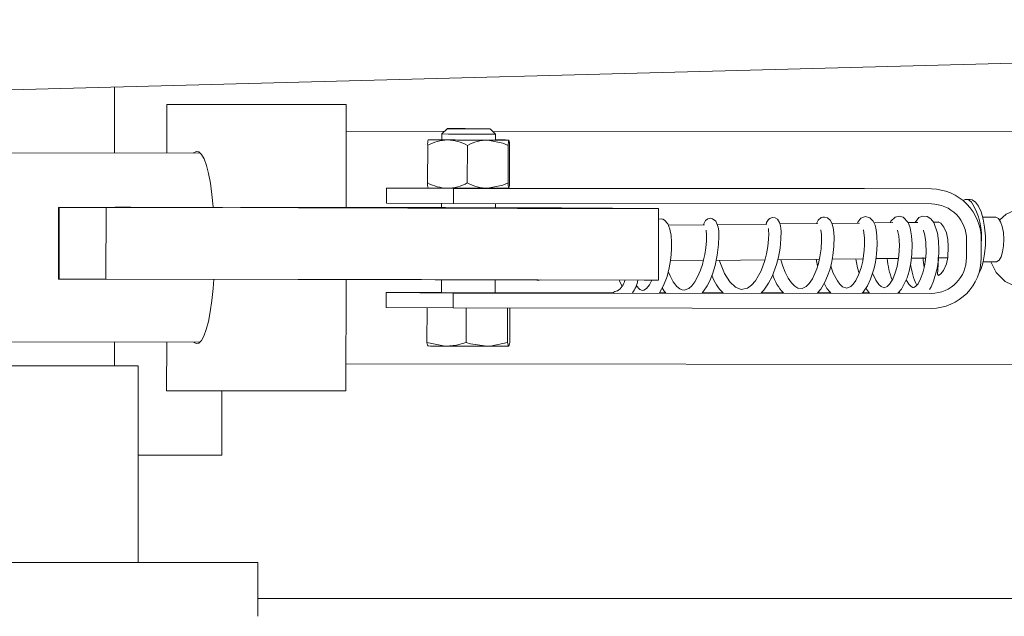
# Model space of a CAD drawing. Units: inches. Extents: x 0.4 to 16.6, y 0.2 to 10.8.
# Drawn here: x 4.7 to 4.8, y 6.8 to 6.8 of the extents above; entities that cross this region are included whole.
import ezdxf

# ---------------------------------------------------------------- set-up
doc = ezdxf.new("R2010")
doc.units = ezdxf.units.IN
doc.header["$MEASUREMENT"] = 0
doc.layers.add('FORMAT', color=7, linetype='Continuous')
doc.styles.add('SLDTEXTSTYLE1', font='GOTHIC.TTF', dxfattribs={"width": 0.913})
doc.styles.add('SLDTEXTSTYLE2', font='GOTHIC.TTF', dxfattribs={"width": 0.913})
doc.dimstyles.new('SLDDIMSTYLE1', dxfattribs={"dimtxt": 0.0625, "dimasz": 0.045, "dimexe": 0, "dimexo": 0.0625, "dimgap": 0.015625, "dimtad": 0, "dimtih": 1, "dimtoh": 1, "dimlfac": 48, "dimrnd": 1e-09, "dimzin": 12, "dimdsep": 46, "dimlunit": 5, "dimtxsty": 'SLDTEXTSTYLE2', "dimblk1": 'NONE', "dimblk2": 'NONE', "dimsah": 1, "dimcen": 0.09, "dimadec": 0, "dimazin": 3, "dimtfac": 1, "dimtofl": 0, "dimtmove": 0, "dimatfit": 3, "dimldrblk": 'NONE', "dimfxl": 0, "dimfrac": 2, "dimtolj": 1, "dimtzin": 12, "dimarcsym": 0})
doc.dimstyles.new('SLDDIMSTYLE3', dxfattribs={"dimtxt": 0.0625, "dimasz": 0.045, "dimexe": 0, "dimexo": 0.0625, "dimgap": 0.015625, "dimtad": 0, "dimtih": 1, "dimtoh": 1, "dimlfac": 48, "dimrnd": 1e-09, "dimzin": 12, "dimdsep": 46, "dimlunit": 5, "dimtxsty": 'SLDTEXTSTYLE1', "dimblk1": 'NONE', "dimblk2": 'NONE', "dimsah": 1, "dimcen": 0.09, "dimadec": 0, "dimazin": 3, "dimtfac": 1, "dimtofl": 0, "dimtmove": 0, "dimatfit": 3, "dimldrblk": 'NONE', "dimfxl": 0, "dimfrac": 2, "dimtolj": 1, "dimtzin": 12, "dimarcsym": 0})

# ---------------------------------------------------------------- blocks, each defined once
blk = doc.blocks.new('_D_16')
at = {"layer": 'FORMAT'}
blk.add_line((4.915166442675736, 6.977308555477151), (4.915166442675736, 7.478605484548204), dxfattribs=at)
at = {"layer": 'FORMAT', "char_height": 0.0625, "attachment_point": 1, "rotation": 90, "style": 'SLDTEXTSTYLE2'}
for s, insert in [(' ANCHOR', (4.884985243040862, 7.748628641884315)), ('97 1/4"', (4.884985243040862, 7.478605484548203))]:
    blk.add_mtext(s, dxfattribs=dict(at, insert=insert))
blk = doc.blocks.new('_NONE')
blk = doc.blocks.new('_D_17')
at = {"layer": 'FORMAT'}
blk.add_line((5.568812276009069, 6.977308555477152), (5.568812276009069, 7.478605484548204), dxfattribs=at)
at = {"layer": 'FORMAT', "char_height": 0.0625, "attachment_point": 1, "rotation": 90, "style": 'SLDTEXTSTYLE2'}
for s, insert in [(' ANCHOR', (5.538631076374197, 7.794809188402702)), ('128 5/8"', (5.538631076374197, 7.478605484548205))]:
    blk.add_mtext(s, dxfattribs=dict(at, insert=insert))
blk = doc.blocks.new('_D_18')
at = {"layer": 'FORMAT'}
blk.add_line((6.222458109342402, 6.977308555477155), (6.222458109342402, 7.478605484548204), dxfattribs=at)
at = {"layer": 'FORMAT', "char_height": 0.0625, "attachment_point": 1, "rotation": 90, "style": 'SLDTEXTSTYLE2'}
for s, insert in [(' ANCHOR', (6.192276909707529, 7.642957335941591)), ('160"', (6.192276909707529, 7.478605484548203))]:
    blk.add_mtext(s, dxfattribs=dict(at, insert=insert))
blk = doc.blocks.new('_D_19')
at = {"layer": 'FORMAT'}
for p, q in [((6.557413693912449, 7.778547608757856), (6.557413693912449, 7.799814969325491)), ((6.557413693912449, 7.799814969325491), (6.658455364170452, 7.799814969325491)), ((6.658455364170452, 7.799814969325491), (6.658455364170452, 7.778547608757856)), ((6.557413693912449, 7.555283719588022), (6.557413693912449, 7.534016359020386)), ((6.658455364170452, 7.534016359020386), (6.658455364170452, 7.555283719588022)), ((6.557413693912449, 7.534016359020386), (6.658455364170452, 7.534016359020386)), ((6.667309546886178, 7.358783617229004), (6.667309546886178, 7.478605484548204)), ((6.667309546886178, 7.358783617229004), (6.389124776014615, 7.161933223528217)), ((6.389124776014615, 7.161933223528217), (6.389124776014615, 6.814548138816349))]:
    blk.add_line(p, q, dxfattribs=at)
at = {"layer": 'FORMAT', "char_height": 0.0625, "attachment_point": 1, "rotation": 90, "style": 'SLDTEXTSTYLE2'}
for s, insert in [('OPENING', (6.69384129959844, 7.478605484548203)), ('WIDTH', (6.794882969856443, 7.542783720655743)), ('14\'-0"', (6.578621379795452, 7.555283719588022)), ('168"', (6.463401469159026, 7.581961958898725))]:
    blk.add_mtext(s, dxfattribs=dict(at, insert=insert))

msp = doc.modelspace()

# ---------------------------------------------------------------- linework, layer by layer
at = {"color": 7, "linetype": 'Continuous', "lineweight": 18}
for p, q in [((4.547877528976636, 6.834436956044894), (4.879730094607764, 6.843287368053314)), ((4.717249776091733, 6.829364891633962), (4.717249776091733, 6.83895406492097)), ((4.724860572761935, 6.829358303880825), (4.724866486324004, 6.836437840304416)), ((4.724866486324004, 6.836437840304416), (4.735094388203056, 6.836437840304412)), ((4.738139647024879, 6.836435625963997), (4.750930726400887, 6.836424554261853)), ((4.750930726400887, 6.836424554261853), (4.750918182295266, 6.821407133021262)), ((4.765197231054789, 6.832500473800834), (4.750927458919818, 6.832512825429738)), ((4.765595781573399, 6.832898168450996), (4.764818907136967, 6.832122962315791)), ((4.772631397934854, 6.832114569515356), (4.771856190866106, 6.832891443020248)), ((5.890677129771985, 6.831526280946425), (4.772252415161724, 6.832494366974803)), ((4.764818904784923, 6.832122957624311), (4.764817974862634, 6.831257333643905)), ((4.772630470354525, 6.831248940838428), (4.772631400276813, 6.832114564818834)), ((4.729734383004566, 6.829354085208314), (4.398914592641556, 6.829640436191779)), ((4.76277955443437, 6.825016399092908), (4.762785418204269, 6.830474725997104)), ((4.768546153025691, 6.825006337597445), (4.768552016795601, 6.830464664501573)), ((4.774484118149965, 6.825003499761718), (4.77448998191986, 6.830461826665846)), ((4.7746554846829, 6.825010723421522), (4.774661348452807, 6.83046905032565)), ((4.756779177584509, 6.824252815953164), (4.756776836552707, 6.822073651853271)), ((4.756779177584509, 6.824252815953164), (4.766519972974669, 6.824186265015766)), ((4.756779177584509, 6.824252815953164), (4.762864217241355, 6.824247548864734)), ((4.766519972974669, 6.824186265015766), (4.766517631942867, 6.822007100915807)), ((4.766519972974669, 6.824186265015766), (4.836009302435921, 6.824126116444144)), ((4.774568537967648, 6.824237417839177), (4.826268507045758, 6.82419266738154)), ((4.826268507045758, 6.82419266738154), (4.836009302435921, 6.824126116444144)), ((4.841661820696858, 6.822603659484415), (4.841055863351987, 6.822596827101817)), ((4.709117915540848, 6.821438323237688), (4.70910672514027, 6.811021668840533)), ((4.709204475663914, 6.811018856394285), (4.709215666064494, 6.821435510791474)), ((4.716012516017856, 6.811002991349636), (4.716023706418448, 6.821419645746896)), ((4.743980248609001, 6.82137784138785), (4.716023706418448, 6.821419645746896)), ((4.730669913186146, 6.821447735416022), (4.731283958965548, 6.821447210403257)), ((4.731283958965548, 6.821447210403257), (4.732939272078929, 6.821438600045863)), ((4.735551306296643, 6.821422286274669), (4.735860413800194, 6.82142000750202)), ((4.735860413800194, 6.82142000750202), (4.752815991786262, 6.821405510382968)), ((4.752815991786262, 6.821405510382968), (4.750918189226517, 6.821415430902791)), ((4.750918197434617, 6.821425257389631), (4.760797322366296, 6.82141760942782)), ((4.756776836552707, 6.822073651853271), (4.766517631942867, 6.822007100915807)), ((4.764808050072984, 6.822018781099155), (4.764807392100806, 6.821406303580412)), ((4.766517631942867, 6.822007100915807), (4.836006961404116, 6.821946952344252)), ((4.772619887592697, 6.821397910774936), (4.772620536358374, 6.822001818363999)), ((4.78607882540508, 6.821353780459009), (4.777141295554191, 6.821361422099638)), ((4.777141295554191, 6.821361422099638), (4.779695241532451, 6.821344682207473)), ((4.794251818556447, 6.821285656237587), (4.778869504783307, 6.821298808206336)), ((4.779695241532451, 6.821344682207473), (4.789664936361989, 6.821330275219943)), ((4.782247906437655, 6.82137889029743), (4.78607882540508, 6.821353780459009)), ((4.786078805721053, 6.821335457458748), (4.78607882540508, 6.821353780459009)), ((4.789664936361989, 6.821330275219943), (4.796294609318186, 6.821286820890138)), ((4.796334004124175, 6.810869552217016), (4.796345194524754, 6.821286206614207)), ((4.845326925796615, 6.820040652636046), (4.843471787197084, 6.820019735294606)), ((4.803004240914189, 6.818912366399964), (4.797774386968255, 6.818853397953782)), ((4.812093421033141, 6.819014850108734), (4.804872009601787, 6.8189334261501)), ((4.81950961334358, 6.819098470290421), (4.813990139560388, 6.819036236278513)), ((4.825564546961408, 6.819166741800654), (4.821524929013729, 6.819121193684777)), ((4.830407672836103, 6.819221349751557), (4.827660254337566, 6.819190371639825)), ((4.834038773772098, 6.819262291694171), (4.832614310936886, 6.819246230373738)), ((4.83710540305778, 6.819296869020014), (4.836326289952017, 6.819288084245196)), ((4.841117797954233, 6.81673419646483), (4.841115000354088, 6.814130032865531)), ((4.843258512998596, 6.816732343504768), (4.843255715398453, 6.814128179905471)), ((4.798076140008804, 6.813648135925828), (4.802868086716163, 6.813702166813584)), ((4.804725274325463, 6.813723107258331), (4.811803964619856, 6.813802921985854)), ((4.813669832504007, 6.813823960303759), (4.81971490514597, 6.813892120628016)), ((4.819257128634763, 6.813886959036536), (4.819475797966905, 6.812949068883751)), ((4.821586307432475, 6.813913221348257), (4.826080827343636, 6.813963898644077)), ((4.827948432889658, 6.813984956554731), (4.831220222857961, 6.814021847139568)), ((4.833096405294246, 6.814043001757683), (4.835173193207281, 6.81406641827324)), ((4.837041256523569, 6.814087481345416), (4.83838595653935, 6.814102643311951)), ((4.843545189773383, 6.813509732434746), (4.845400328372914, 6.813530649776185)), ((4.709106725140262, 6.8110216688405), (4.709204475663914, 6.811018856394285)), ((4.74396905820841, 6.810961186990731), (4.716012516017856, 6.811002991349636)), ((4.750909447535922, 6.810950145141492), (4.750895922097925, 6.794757902658141)), ((4.764796129805799, 6.810922725805838), (4.764794100735793, 6.809033953294538)), ((4.772606596227685, 6.809025560489061), (4.772608610961969, 6.810900988503956)), ((4.794240628155872, 6.810869001840325), (4.778858314382715, 6.810882153809215)), ((4.756762848551984, 6.809052833856714), (4.756760507520179, 6.806873669756821)), ((4.756762848551984, 6.809052833856714), (4.766503643942142, 6.808986282919388)), ((4.764794113550726, 6.809045882154623), (4.756762848551984, 6.809052833856714)), ((4.766503643942142, 6.808986282919388), (4.766501302910342, 6.806807118819497)), ((4.835992973403397, 6.808926134347766), (4.766503643942142, 6.808986282919388)), ((4.789768791087536, 6.809024264574049), (4.772606610794192, 6.80903911981352)), ((4.797411343092094, 6.809017649334131), (4.796473010140062, 6.809018461536338)), ((4.805739525058068, 6.809010440626653), (4.80270133277776, 6.80901307042503)), ((4.814510987978966, 6.809002848224062), (4.811287770608688, 6.809005638176449)), ((4.821385622837365, 6.808996897677844), (4.819474414368361, 6.808998551981608)), ((4.826252178013228, 6.808992685285231), (4.82596620864646, 6.808992932814526)), ((4.826937292258229, 6.8090389904585), (4.826252178013228, 6.808992685285231)), ((4.831298067255486, 6.809117652918998), (4.831422479202269, 6.808957360819691)), ((4.756760507520179, 6.806873669756821), (4.766501302910342, 6.806807118819497)), ((4.762685743072192, 6.806833187438482), (4.762680331491043, 6.801795783265689)), ((4.83599063237159, 6.806746970247858), (4.766501302910342, 6.806807118819497)), ((4.768367837540831, 6.806805503184509), (4.768362444830501, 6.801785665041304)), ((4.774380077629722, 6.806800299109919), (4.774374687210293, 6.801782593460932)), ((4.77471019879303, 6.806800013363652), (4.774704816250625, 6.801789640104943)), ((4.39889078920136, 6.802140446493667), (4.729710579564609, 6.801854095510201)), ((4.717249776091733, 6.798402305477172), (4.717249776091733, 6.80186488133207)), ((4.72483168202105, 6.794771188700632), (4.724837601921686, 6.801858313462033)), ((4.692978942758416, 6.798402305477172), (4.719336209585585, 6.798402305477172)), ((4.719336209585585, 6.798402305477172), (4.720687276091749, 6.798402305477172)), ((4.720687276091749, 6.769756472143908), (4.720687276091749, 6.798402305477172)), ((4.75089918042329, 6.798658670558118), (5.813901606280103, 6.79773855695265)), ((4.72483168202105, 6.794771188700632), (4.740180977272249, 6.794757902658145)), ((4.735059583900103, 6.794771188700699), (4.72483168202105, 6.794771188700632)), ((4.732874776009073, 6.787985638810514), (4.732874776009073, 6.794764226759598)), ((4.738104842721936, 6.794768974360213), (4.750895922097925, 6.794757902658141)), ((4.750895922097925, 6.794757902658141), (4.740180977272249, 6.794757902658145)), ((4.732874776009073, 6.785381472143847), (4.732874776009073, 6.787985638810514)), ((4.720687276091749, 6.785381472143847), (4.732874776009073, 6.785381472143847)), ((4.67558310942933, 6.769756472143908), (4.738083109429329, 6.769756472143908)), ((4.738083109429329, 6.769756472143908), (4.738083109429329, 6.761943972143908)), ((5.779749776054079, 6.764548138810506), (4.738083109429329, 6.764548138810506))]:
    msp.add_line(p, q, dxfattribs=at)
at = {"color": 7, "linetype": 'Continuous', "lineweight": 18, "flags": 128}
for points in [[(4.735094388203056, 6.836437840304412), (4.735238560969061, 6.836437797756481), (4.73547550405794, 6.83643767174778), (4.735796111879668, 6.836437467120751), (4.736188063655454, 6.836437191739099), (4.736636296898364, 6.836436856185586), (4.737123586256243, 6.836436473355344), (4.737631205472346, 6.836436057960325), (4.738139647024879, 6.836435625963997)], [(4.767295139879515, 6.83289939098035), (4.768225485765214, 6.832898726853949), (4.7692048241222, 6.832897678532968), (4.770137290488639, 6.832896348634371), (4.770931608559709, 6.832894867337894), (4.771510024948274, 6.832893379643162), (4.771815920228157, 6.832892031176097), (4.771819351238066, 6.832890953934053), (4.771519982126846, 6.832890253364986), (4.770947117228928, 6.832889998045476), (4.770156832551908, 6.832890212967977), (4.769226486666209, 6.832890877094379), (4.768247148309223, 6.83289192541536), (4.767314681942785, 6.832893255313957), (4.766520363871714, 6.832894736610434), (4.765941947483149, 6.832896224305165), (4.765636052203266, 6.83289757277223), (4.765632621193357, 6.832898650014275), (4.765931990304577, 6.832899350583342), (4.766504855202495, 6.832899605902852), (4.767295139879515, 6.83289939098035)], [(4.77448998191986, 6.830461826665846), (4.773731251871578, 6.830796873963357), (4.771521838637771, 6.831244494663498)], [(4.728754361819836, 6.829354933495019), (4.728768469182221, 6.829369068153948), (4.729148545570986, 6.829592566893544), (4.729530410678001, 6.829517934581788), (4.729905925711485, 6.829146761876826), (4.730267087220451, 6.828486959680458), (4.730606197674366, 6.82755259053098), (4.730916029522651, 6.826363568884611), (4.731189979237373, 6.824945236673422), (4.731422208055983, 6.823327823186054), (4.731607766424396, 6.821545800782922), (4.731616387754517, 6.821445481225461)], [(4.774484118149965, 6.825003499761718), (4.773724669012104, 6.824669178023124), (4.771514296307787, 6.824223669599862)], [(4.842430283362591, 6.822226608648235), (4.841962268112108, 6.822549342017547), (4.841661820696858, 6.822603659484414)], [(4.842828733752501, 6.8116395360641), (4.842872448612839, 6.811709874160806), (4.843246773950875, 6.812502907162733), (4.843544935755075, 6.81350863920902), (4.843751982947563, 6.814676638695293), (4.843857533317554, 6.815948337250171), (4.843856294128757, 6.817259966597961), (4.84374832751927, 6.818545756166277), (4.843539047385724, 6.819741231097176), (4.843238947907895, 6.820786445285752), (4.842863077326703, 6.821628987328157), (4.842430283362591, 6.822226608648235)], [(4.730669913186146, 6.821447735416022), (4.727677067870932, 6.821449689881195), (4.724817811918648, 6.821451171310248), (4.722122243139447, 6.821452164108995), (4.719618736298908, 6.821452657826788), (4.717333644432525, 6.821452647266535), (4.715291021441849, 6.821452132539397), (4.713512368892326, 6.821451119063623), (4.712016409678185, 6.821449617507512), (4.710818890936853, 6.82144764367712), (4.709932418287531, 6.821445218349867), (4.709366323138793, 6.821442367055838), (4.709126564461994, 6.821439119809031), (4.709215666064494, 6.821435510791474)], [(4.760797322366296, 6.82141760942782), (4.763161074951521, 6.821415414062376), (4.764807400029412, 6.821413683971763)], [(4.785314105695121, 6.821300576161385), (4.784252272080574, 6.821301645970985), (4.783212365460746, 6.821303008894067), (4.782271510952376, 6.821304563848866), (4.781499487430224, 6.821306195511493), (4.780953552347159, 6.821307782868999), (4.780674195210803, 6.821309208194338), (4.780682134661984, 6.821310365777649), (4.780976781867931, 6.821311169766274), (4.781536284193299, 6.821311560532056), (4.78231914591017, 6.821311509093684), (4.783267305746355, 6.821311019266107), (4.784310443024349, 6.821310127377593), (4.785371193024278, 6.821308899575437), (4.786370884771254, 6.821307426920105), (4.787235375701693, 6.821305818631707), (4.787900550478064, 6.821304193989637), (4.788317076130175, 6.821302673486163), (4.788454060855891, 6.821301369890074), (4.788301345124766, 6.821300379883128), (4.787870255163949, 6.821299776889609), (4.787192762943731, 6.821299605630791), (4.786319114962763, 6.821299878808155), (4.785314105695121, 6.821300576161385)], [(4.794251818556447, 6.821285656237587), (4.794740182621461, 6.821285294622301), (4.795190149787, 6.821285075564623), (4.795584428067236, 6.821285007482816), (4.795907865568973, 6.821285092993224), (4.796148032770406, 6.821285328809731), (4.796295700180669, 6.821285705870042), (4.796345193024, 6.82128620968394), (4.796294609318186, 6.821286820890138)], [(4.844655420216982, 6.81352225067423), (4.84541659889662, 6.811966467451402), (4.846735552427028, 6.810636898778491), (4.848488617100187, 6.809820200254715), (4.85039007466487, 6.809666144597052), (4.852181818440068, 6.8101181567493), (4.85378519544932, 6.811116878416946), (4.855058844373514, 6.812650072868267), (4.855749489605495, 6.814543496258024), (4.85574846766791, 6.816467081998521), (4.855132438081556, 6.818223904426904), (4.853957911328161, 6.819733278754732), (4.852283231714023, 6.820842826761453), (4.850349278655725, 6.821342671041635), (4.848504487213081, 6.821189175430841), (4.846885584332276, 6.820470985821282), (4.845930017344059, 6.819573323938669)], [(4.796473010140065, 6.809018461536368), (4.796477918455801, 6.809024350546782), (4.797062678026297, 6.810057557429091), (4.797576172659477, 6.811395327417847), (4.797905608887728, 6.812671519927597), (4.798091200743034, 6.813734387361354), (4.798186937695061, 6.81456908490336), (4.798239570474499, 6.815421875089648), (4.798241994600412, 6.816366636235465), (4.798173109031681, 6.817337557912928), (4.798007804809955, 6.818254328849332), (4.79769400911117, 6.819059688486293), (4.797225909345854, 6.819589269240963), (4.796990158405418, 6.819710650909413), (4.796767655012315, 6.819765941648152), (4.796348012797201, 6.81973796765558), (4.796343528626828, 6.819735495106434)], [(4.802701332777762, 6.809013070425067), (4.802904173454967, 6.809242073452524), (4.80340673778398, 6.810018306591179), (4.803787716994488, 6.810766013756086), (4.804180840094831, 6.811734028251717), (4.804569275131123, 6.812992792165542), (4.804892024239972, 6.814503752182833), (4.805080505081749, 6.816045143462611), (4.805123851690452, 6.817209424500772), (4.805088533223877, 6.81801869966551), (4.805018312087098, 6.81855854865857), (4.804666300099256, 6.819460524935397), (4.804212244965893, 6.819801177304169), (4.803877386926708, 6.819855857298122), (4.803497533583207, 6.819759613766755), (4.803182034190997, 6.819519494433099), (4.802916619917814, 6.819059707983963), (4.802880141634915, 6.81891096713686)], [(4.811287770608688, 6.809005638176495), (4.811666262739718, 6.809393671193964), (4.812350307247113, 6.810408070008044), (4.812847503761151, 6.811384664683781), (4.813487674899341, 6.813119622650295), (4.813771008470466, 6.814215171216603), (4.814006942796222, 6.815500033485092), (4.814146358478814, 6.816868061716731), (4.814153607448875, 6.817971733950971), (4.814070578387248, 6.818745027441902), (4.813927102540916, 6.819264446184355), (4.813624392280009, 6.819707260359992), (4.813297635384965, 6.819901488049115), (4.812872306909703, 6.819949688173613), (4.812533622894282, 6.81984139332475), (4.812308490937078, 6.819675690403933), (4.812031021809059, 6.819256942651465), (4.811985385511419, 6.819013631970156)], [(4.819474414368359, 6.808998551981661), (4.819936922178196, 6.809558890123439), (4.820514756447306, 6.81054727483846), (4.82093251928997, 6.811509214468816), (4.821224603188525, 6.812376448041721), (4.821466908989525, 6.813293466656043), (4.821686338679799, 6.814432447842057), (4.821835839495298, 6.815755927823992), (4.821866551168361, 6.81713817195857), (4.821766386274796, 6.818240509904951), (4.821569361985174, 6.819036155156112), (4.82128712169386, 6.819576323826416), (4.820919693610404, 6.819905393248224), (4.820475473526245, 6.820040888813744), (4.820236216847237, 6.820029263860001), (4.819995603182782, 6.819957268119962), (4.819543523935621, 6.81959030501805), (4.819292242340071, 6.819096019355757)], [(4.825966208646459, 6.808992932814586), (4.826071502101332, 6.809096015008545), (4.826703493571697, 6.810038185077464), (4.827161249452868, 6.810999632518011), (4.827473845871579, 6.811867248088364), (4.827679785821841, 6.812594181763823), (4.827868151846371, 6.813451491111742), (4.828043909953838, 6.814619399161003), (4.828139470455013, 6.816041231032692), (4.828102413224202, 6.817296804068209), (4.827984576589815, 6.818193368095802), (4.827820758688972, 6.818844416190644), (4.82753872857028, 6.819452311587495), (4.827059336046585, 6.819936328173113), (4.826423694153838, 6.820109433233013), (4.825757484603614, 6.819854859261661), (4.825316568554766, 6.819311765349246), (4.825258312596042, 6.819163288900271)], [(4.831154153664089, 6.808959194069995), (4.831686846375367, 6.80954572570389), (4.832469985775471, 6.811200702025052), (4.832761699061571, 6.812168108884284), (4.83300589043698, 6.813315140081491), (4.833172122244676, 6.814651868281041), (4.833217102846092, 6.816102110885415), (4.83313686219073, 6.817303787459858), (4.832912291376262, 6.818477156827881), (4.832615432887535, 6.81924501137964), (4.831906457015691, 6.820015310327267), (4.831358333097659, 6.820166033880282), (4.830725606575237, 6.820012145160486), (4.83012871132944, 6.819417135722429), (4.83004220579819, 6.819217228981918)], [(4.8357314390225, 6.809516294620421), (4.835968190911468, 6.809896668611811), (4.836319536701849, 6.810685526773343), (4.83684256987104, 6.812565067279595), (4.837026151079119, 6.813815062391601), (4.837105015288409, 6.815237338012786), (4.837051670008112, 6.816574146219785), (4.836892243854312, 6.81769131740826), (4.836359063563179, 6.819244917634348), (4.835952498654193, 6.819780410324563), (4.835389664287469, 6.820130752880827), (4.834756482118935, 6.820190735722886), (4.834180895446669, 6.819959467757597), (4.833660525959587, 6.819258026816795)], [(4.838397297815132, 6.816752783431074), (4.83820873572502, 6.817740885919284), (4.837839393207175, 6.818554402555745), (4.837362143012871, 6.819162468802434), (4.837007507705232, 6.819361009775021), (4.836986850306289, 6.819320905251186)], [(4.8457538494998, 6.819831179949279), (4.845405060830284, 6.820034519579945), (4.845326925796615, 6.820040652636045)], [(4.845400328372914, 6.813530649776185), (4.845499951085515, 6.813543236024558), (4.845842428030935, 6.813771670876214), (4.846142361411103, 6.814267911106815), (4.846373100828957, 6.814987863594159), (4.846514144074638, 6.815867557400288), (4.846552958836806, 6.816828827870051), (4.846486096253511, 6.817786261903747), (4.846319497358696, 6.818654787285851), (4.846067965195275, 6.819357231724701), (4.8457538494998, 6.819831179949279)], [(4.803267522346509, 6.818136380481682), (4.803271617438996, 6.818051644048641), (4.803306754352602, 6.817504078434544), (4.803295420680185, 6.816566449796435), (4.803206927629, 6.815550279278179), (4.80306282428969, 6.814601830610509), (4.802894709870586, 6.813802767799513), (4.802715053143581, 6.81312389843719), (4.802451883281178, 6.81232187113828), (4.802075714642317, 6.81142734146302), (4.801624218996481, 6.810621380048442), (4.801166148053312, 6.810029088918178), (4.800734903095895, 6.809649639594451), (4.800048848139181, 6.809409164335716), (4.79975667522954, 6.809455651967207), (4.799448316204291, 6.809599003854523), (4.799018665393406, 6.80994841265974), (4.798489774268475, 6.810624194148978), (4.798026142951636, 6.811479126628898), (4.797765978875928, 6.812130611673087)], [(4.812325674275482, 6.818384951386387), (4.812324754136382, 6.818385804154731), (4.812326294972666, 6.818335157114768), (4.812348773505155, 6.818079228388325), (4.812365563434843, 6.817586990504375), (4.812339880020565, 6.816813168615076), (4.81222608338919, 6.815761198501956), (4.812028773366636, 6.814684403314515), (4.811781481668899, 6.81371476571184), (4.811243847177927, 6.812229819056685), (4.810893915396974, 6.811518565805433), (4.810425954360938, 6.810771527740714), (4.809847842652903, 6.810110342249875), (4.809278337559554, 6.809702562594102), (4.808344578565134, 6.809516858910635), (4.807523425383387, 6.809851382679755), (4.806727749820416, 6.810607369371002), (4.805940344493017, 6.811847010235438), (4.805254670102641, 6.813504445913207), (4.805189725147633, 6.813728344105018)], [(4.81993786083963, 6.818179011071439), (4.819953605420896, 6.818070003180302), (4.820014577433194, 6.817546834203382), (4.820042764622128, 6.816628312399026), (4.819968525477119, 6.815418309694576), (4.819799935248279, 6.814267485111231), (4.819577338670696, 6.813284834884533), (4.819344391632732, 6.812514545804284), (4.81907497324331, 6.811809163728483), (4.818705975729116, 6.81105889141014), (4.818238525936502, 6.810364047448258), (4.81779832031669, 6.809919319690533), (4.817204721654564, 6.809619588435719), (4.816584211561224, 6.809697589477506), (4.816158190302677, 6.809965941059766), (4.815675799674544, 6.810459117406128), (4.815197244290397, 6.811154332577815), (4.814764942523064, 6.811997092293254), (4.814408433540387, 6.81289875694416), (4.814128889298324, 6.81380380392708), (4.814123552519575, 6.813829076156821)], [(4.826121116938224, 6.818172013025336), (4.826119882481115, 6.818165297894639), (4.826192437477594, 6.817757982184716), (4.826274564599384, 6.817014735697187), (4.826295788705624, 6.816065482341791), (4.826247459345806, 6.815179037803239), (4.826161355719936, 6.814432037666316), (4.826022863436543, 6.813626934606807), (4.825788202202862, 6.812665775226553), (4.825429653270317, 6.811640612545134), (4.825020988959849, 6.810816399703452), (4.824636202907065, 6.810265661049061), (4.824310351045913, 6.80994156362763), (4.823739159398237, 6.809677765345053), (4.823094910035359, 6.809905185726606), (4.822704599959832, 6.810269562946479), (4.82234906165992, 6.81074437947839), (4.821755903656884, 6.811885522664714), (4.821445306233056, 6.812731357257945), (4.821380809846836, 6.812967620076237)], [(4.831089739811801, 6.818139142410752), (4.831157402210049, 6.817902606343705), (4.831266709789545, 6.817313322744686), (4.831339108984513, 6.816620003691745), (4.831365143412127, 6.815901606508357), (4.831288959621006, 6.814427769812185), (4.831024192911452, 6.812864198797162), (4.830759280355342, 6.811922514916549), (4.830383131201663, 6.810992915680929), (4.829944659739341, 6.810283648032895), (4.829572830489076, 6.80991034760999), (4.829124650522123, 6.809737636022969), (4.828690341439557, 6.809923860215568), (4.828353637093714, 6.810244779150021), (4.827933473887575, 6.810847403337136), (4.827485639037706, 6.811795437751678), (4.827467698507261, 6.811850185995901)], [(4.834850388388451, 6.818134480495122), (4.834881466949684, 6.818039360615477), (4.835005412705367, 6.817598763388558), (4.835117347762461, 6.817042098073313), (4.835197296611425, 6.816393160985654), (4.835229295241918, 6.814772812760304), (4.835156388404963, 6.813854824882891), (4.835007193498593, 6.812888112217351), (4.834770923458279, 6.811918248126767), (4.834450030678397, 6.811037460435208), (4.834069963273371, 6.810342030125533), (4.833749421198561, 6.809968237857315), (4.833548443849078, 6.809827846800066), (4.833415084027318, 6.809786395119976), (4.833303889423079, 6.809796896433077), (4.833080166337306, 6.809913131731721), (4.832722901217648, 6.810280323680935), (4.832379995265335, 6.810822820917063), (4.832335564041066, 6.810916634096072)], [(4.834973500929348, 6.812749807703645), (4.834845682388456, 6.813417722733265), (4.834759131149931, 6.814173457353674)], [(4.837016943720068, 6.814158031555604), (4.837019948625988, 6.813170089681954), (4.836944552913274, 6.812356958001947), (4.83689476002434, 6.811749347953121), (4.837037339415383, 6.811550990531889), (4.837363660196607, 6.81175504528809), (4.837790808157496, 6.81228368904649), (4.838221487993994, 6.813217580293776), (4.838394500214975, 6.814148619831776)], [(4.731699431239721, 6.810979534177117), (4.731597840869082, 6.809663228222052), (4.731409305441309, 6.80788120581892), (4.73117437456017, 6.806263792331554), (4.730898055369519, 6.804845460120363), (4.730586237133177, 6.803656438473994), (4.730245565715484, 6.802722069324518), (4.729883301936255, 6.802062267128149), (4.729507166818997, 6.801691094423189), (4.729125177030709, 6.801616462111432), (4.728745474020536, 6.801839960851028), (4.728730558379401, 6.801854943796908)], [(4.778449050931454, 6.810882594778421), (4.778629330687959, 6.810837953458758), (4.778895084078314, 6.810858027504025)], [(4.779154529339233, 6.810881900543613), (4.778994483696273, 6.810836785695225), (4.778890028565151, 6.810827475876551)], [(4.790623335736654, 6.810872094646652), (4.790665501170974, 6.810736990473368), (4.791035884271937, 6.809926953724657)], [(4.795393637532666, 6.810868434910631), (4.795035908720188, 6.810195014363805), (4.794577148460855, 6.809627454176733), (4.794223266460629, 6.809391672956814), (4.794005119339318, 6.809343509779233), (4.793602892157877, 6.809487754314604), (4.793076278599277, 6.810055368716402)], [(4.796893713534722, 6.809759015456682), (4.797187149259274, 6.809268472215199), (4.797411343092095, 6.809017649334163)], [(4.826479243386815, 6.809703873900726), (4.826575724935175, 6.809532353973657), (4.827035598245299, 6.80898733281156)], [(4.764794106264444, 6.809039099672965), (4.764397101559239, 6.809038597615864), (4.764155422831551, 6.809037580292935), (4.764223473464462, 6.809036205176738), (4.7645966159198, 6.809034565979172), (4.765249421155878, 6.809032774408842), (4.766137401574672, 6.809030952558304), (4.767200042778096, 6.809029224583663), (4.768364927524234, 6.809027708243533), (4.769552670842702, 6.809026506873991), (4.770682329989184, 6.809025702346383), (4.771676920559697, 6.809025349487936), (4.772468662850499, 6.809025472345373), (4.773003600932888, 6.809026062546161), (4.773245279660577, 6.809027079869091), (4.773177229027665, 6.809028454985286)], [(4.773177229027665, 6.809028454985286), (4.772804086572328, 6.809030094182853), (4.772606601756334, 6.809030706867488)], [(4.765520826449489, 6.801267851692478), (4.76531882173479, 6.801271058140285), (4.762680331491043, 6.801795783265689)], [(4.762680331491043, 6.801795783265689), (4.762760793726173, 6.801418150063321), (4.76284483429993, 6.801276434126674)], [(4.768362444830501, 6.801785665041304), (4.766970123340813, 6.80140878426602), (4.765520826449489, 6.801267851692478)], [(4.771368004309111, 6.801261256790027), (4.769001603946071, 6.801595260412545), (4.768362444830501, 6.801785665041304)], [(4.774374687210293, 6.801782593460932), (4.772088704451887, 6.801293109834966), (4.771368004309111, 6.801261256790027)], [(4.774539190019174, 6.801263244321846), (4.774527456487782, 6.801265840532537), (4.774374687210293, 6.801782593460932)], [(4.774704816250625, 6.801789640104943), (4.774623538939336, 6.801408554552601), (4.774539190019174, 6.801263244321846)], [(4.738104842721936, 6.794768974360213), (4.737596401169394, 6.794769406356599), (4.737088781953276, 6.794769821751604), (4.736601492595383, 6.794770204581834), (4.736153259352461, 6.794770540135337), (4.735761307576666, 6.794770815516979), (4.735440699754929, 6.794771020143998), (4.735203756666044, 6.794771146152696), (4.735059583900103, 6.794771188700699)]]:
    msp.add_lwpolyline(points, dxfattribs=at)
at = {"color": 7, "linetype": 'Continuous', "lineweight": 18}
for centre, radius, start, end in [((4.764513337669719, 6.830681440849327), 0.001740240417072172, 160.5963058377863, 186.8219997469059), ((4.765899468428538, 6.824650375964658), 0.006604571303251052, 91.9949257084275, 118.1316582937382), ((4.764243040257866, 6.524645119955873), 0.3066175325343215, 89.89256439582488, 90.25620999624543), ((4.765591797603834, 7.258880859219826), 0.4276299219605015, 269.6355788936594, 270.0104185240735), ((4.770097757845018, 8.109817006256188), 1.278570580626536, 269.7633999466951, 270.1134967126087), ((4.770228854284277, 8.231848946890723), 1.399736439270766, 269.7785526603766, 270.0983439989164), ((4.765564459664226, 6.825189051448847), 0.006062803864164046, 60.47730770714834, 89.00674293224894), ((4.774014681493584, 11.74831202714237), 4.917068164386511, 269.9027589939471, 269.9709523285082), ((4.77169747401922, 6.824530732519447), 0.006716059105912812, 91.49854450715635, 117.9271572015188), ((4.772628166204739, 7.417694407522931), 0.5864509563923666, 269.8919126360825, 270.1903514072124), ((4.772438335701245, 6.50885570744937), 0.3223980704538343, 89.62000720398565, 89.96585339492646), ((4.778753884338339, 6.830388976438024), 0.004264524708570487, 168.3971282937607, 179.0211772905044), ((4.773003814622994, 6.830681652434751), 0.001671112818983158, 352.6909154718189, 19.76232005603945), ((4.76443708825301, 6.824803796982582), 0.001671112808057223, 172.6909153814327, 199.7623201461043), ((4.765915711691015, 6.830836772299571), 0.006611522260663556, 241.6831433895751, 267.8009072525176), ((4.765584255234985, 7.251860025136685), 0.4276299129410036, 269.6355788911796, 270.0104185295008), ((4.765578380600973, 6.830287173740748), 0.006057631842340421, 270.7910713205217, 299.3355126817607), ((4.774007139059312, 11.74129110609313), 4.917068068400869, 269.9027589932641, 269.9709523291564), ((4.771695874833675, 6.830931715625435), 0.006710503128847589, 242.0064650951709, 268.4494526019133), ((4.772620623895885, 7.410673571785556), 0.5864509457186871, 269.8919126320509, 270.1903514086122), ((4.778627115049656, 6.825062073698962), 0.004143410939911553, 180.8099971819027, 191.643238344749), ((4.772927565246087, 6.824804008566071), 0.001740240389020891, 340.5963056226964, 6.821999964447139), ((4.835937471130831, 6.816805065780301), 0.007321403045793026, 359.4308812181872, 89.43785410760015), ((4.841082047104413, 6.821665072937023), 0.000926646517242559, 36.77067779506869, 121.4317099563554), ((4.833823056865575, 6.817121557458099), 0.009487472954090815, 353.9598182903345, 32.5043200653985), ((4.717974336959958, 9.119226238234214), 2.297807420441864, 269.7816021972831, 269.9513610627918), ((4.731933136721502, -5.274213218369172), 12.09559705916904, 89.79205280352842, 89.94293388104613), ((4.768839589937972, 7.68102869474714), 0.8596318479527161, 269.7312468518217, 270.0426725609586), ((4.770907152374158, 7.36417407461624), 0.5427788661105108, 269.8493308936826, 270.1807967635205), ((4.770068958858004, 3.896628105982467), 2.924776141367941, 89.76141616380454, 89.95002770011894), ((4.77935879104714, 7.957028461241245), 1.135729758430166, 269.8220966031071, 269.975316277002), ((4.835956318916009, 6.81678546710462), 0.005161733675863024, 359.4308812186141, 89.43785410728144), ((4.81822454025257, 6.815472371313182), 0.02021335209384066, 356.2450714812823, 3.631825177485007), ((4.836701334512512, 6.815584576687018), 0.01179462013029908, 187.9565515075345, 198.3793381041981), ((4.840248461539579, 6.81486274933216), 0.01069268071418115, 184.6093427676267, 201.8010298215092), ((4.835930950196403, 6.814071709980811), 0.007324982874898154, 270.4668372124221, 0.441710302563606), ((4.835950896291752, 6.814090220453887), 0.005164257525991226, 270.4668372121899, 0.4417103026887366), ((4.842293326618733, 6.814248699370036), 0.00935700893075732, 186.1703321972706, 206.0976602954215), ((4.717963146508825, 9.108809551979723), 2.297807388584601, 269.7816021955157, 269.9513610633776), ((4.731921946224584, -5.284629907870792), 12.09559709427362, 89.79205280367553, 89.94293388075546), ((4.779347600741123, 7.946611868400747), 1.135729819986823, 269.8220966079796, 269.9753162735687), ((4.789251251333961, 6.811191357327536), 0.002197127685294223, 300.5909135867036, 351.626754674338), ((4.788741323892387, 6.811708137989599), 0.004688380294714384, 325.0422754824652, 349.6989391120479), ((4.795152925928167, 7.322026897035371), 0.5111587093139028, 269.8977404887967, 270.1323871722959), ((4.80973645467326, 6.813350982305389), 0.005900487133558052, 197.6110197926416, 227.3599944392012), ((4.818993282609433, 6.813401265472986), 0.006279891674983082, 195.9454326053618, 224.4588635311966), ((4.824234148448483, 6.811966076708496), 0.004114622980656117, 202.363187543653, 226.1880872788171), ((4.790397795765352, 6.808445552858561), 0.0008550076541253357, 92.26810523717906, 141.6972720757338), ((4.765346057308102, 7.163964832506838), 0.3626970229214807, 269.6048750090079, 270.0276085381063), ((4.773975182785743, 11.7049581216442), 4.903697557941377, 269.9012175667821, 269.9695372056663), ((4.772534514727552, 7.469924870930816), 0.6686646316520553, 269.900045322465, 270.1717746088711)]:
    msp.add_arc(centre, radius, start, end, dxfattribs=at)

# ---------------------------------------------------------------- dimensions: what is measured, and where the dimension line sits
at = {"layer": 'FORMAT'}
for feature_location, offset, text, dimstyle, picture, middle in [((5.568812276009069, 6.927308555477152), (0, 0.5512969290710528), '<> ANCHOR', 'SLDDIMSTYLE1', '_D_17', (5.568812276009069, 7.833755961819586)), ((4.915166442675736, 6.927308555477151), (0, 0.5512969290710528), '<> ANCHOR', 'SLDDIMSTYLE1', '_D_16', (4.915166442675735, 7.810665651894148)), ((6.222458109342402, 6.927308555477155), (0, 0.5512969290710492), '<> ANCHOR', 'SLDDIMSTYLE1', '_D_18', (6.222458109342401, 7.757830017255907)), ((6.389124776014615, 6.764548138816349), (0.27818477087156257, 0.7140573457318551), '<>\\POPENING\\PWIDTH', 'SLDDIMSTYLE3', '_D_19', (6.667309546886178, 7.666915664172939))]:
    dim = msp.add_ordinate_dim(feature_location=feature_location, offset=offset, dtype=1, origin=(2.889124776009043, 6.764548138810484), text=text, dimstyle=dimstyle, dxfattribs=at)
    dim.commit()
    dim.dimension.update_dxf_attribs({"geometry": picture, "text_midpoint": middle})

doc.saveas('drawing.dxf')
